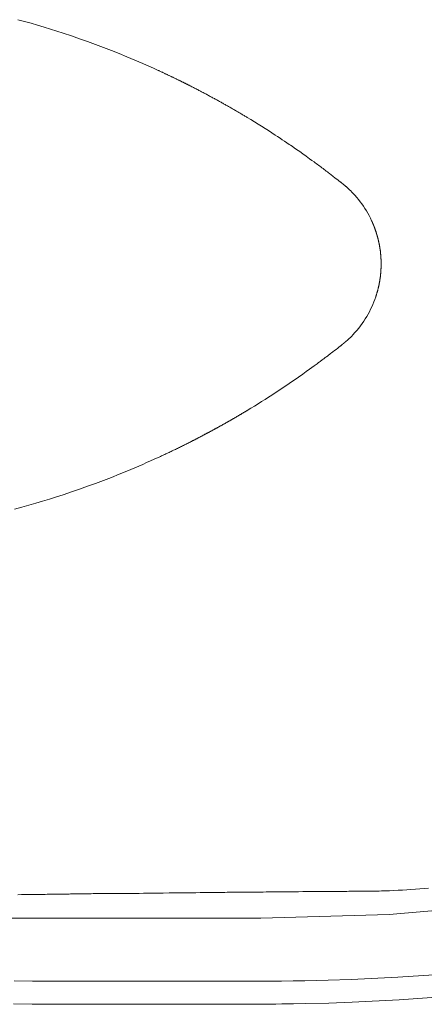
# Model space of a CAD drawing. Units: inches. Extents: x -629 to 1732, y -466 to 884.
# Drawn here: x -252 to -174, y 196 to 385 of the extents above; entities that cross this region are included whole.
import ezdxf

# ---------------------------------------------------------------- set-up
doc = ezdxf.new("R2010")
doc.units = ezdxf.units.IN
doc.header["$MEASUREMENT"] = 0
doc.layers.add('图层 1', color=7, linetype='Continuous')

msp = doc.modelspace()

# ---------------------------------------------------------------- linework, layer by layer
at = {"layer": '图层 1', "color": 7, "lineweight": 9}
for points in [[(-251.93, 384.72), (-250.67, 384.37), (-249.43, 384.03), (-248.17, 383.66), (-246.94, 383.29), (-245.7, 382.91), (-244.48, 382.51), (-243.25, 382.13), (-241.69, 381.6), (-240.12, 381.07), (-238.58, 380.53), (-237.05, 379.96), (-235.53, 379.39), (-234.03, 378.81), (-232.56, 378.22), (-231.06, 377.61), (-230.3, 377.29), (-229.53, 376.97), (-228.78, 376.64), (-228.03, 376.32), (-227.29, 375.99), (-226.54, 375.66), (-225.82, 375.34), (-225.08, 375), (-224.97, 374.95), (-224.85, 374.9), (-224.73, 374.84), (-224.62, 374.79), (-224.5, 374.73), (-224.39, 374.68), (-224.27, 374.63), (-224.16, 374.58), (-224.05, 374.52), (-223.93, 374.46), (-223.82, 374.42), (-223.7, 374.36), (-223.59, 374.3), (-223.48, 374.26), (-223.37, 374.21), (-223.26, 374.14), (-223.15, 374.1), (-223.04, 374.05), (-222.94, 373.99), (-222.82, 373.94), (-222.71, 373.89), (-222.6, 373.84), (-222.5, 373.79), (-222.39, 373.74), (-222.28, 373.68), (-222.18, 373.63), (-222.06, 373.58), (-221.96, 373.53), (-221.85, 373.48), (-221.74, 373.43), (-221.64, 373.38), (-221.54, 373.33), (-221.43, 373.27), (-221.33, 373.22), (-221.22, 373.17), (-221.13, 373.13), (-221.03, 373.07), (-220.91, 373.02), (-220.82, 372.98), (-220.71, 372.92), (-220.62, 372.88), (-220.52, 372.82), (-220.41, 372.77), (-220.31, 372.73), (-220.22, 372.68), (-220.12, 372.62), (-220.01, 372.58), (-219.92, 372.52), (-219.82, 372.48), (-219.72, 372.43), (-219.63, 372.38), (-219.53, 372.33), (-219.43, 372.29), (-219.33, 372.23), (-219.24, 372.19), (-219.15, 372.14)], [(-219.15, 372.14), (-218.97, 372.05), (-218.8, 371.97), (-218.63, 371.88), (-218.46, 371.79), (-218.28, 371.7), (-218.11, 371.61), (-217.94, 371.53), (-217.77, 371.44), (-217.61, 371.35), (-217.43, 371.26), (-217.26, 371.17), (-217.11, 371.09), (-216.94, 371), (-216.76, 370.92), (-216.61, 370.82), (-216.44, 370.74), (-216.27, 370.65), (-216.1, 370.56), (-215.93, 370.48), (-215.77, 370.39), (-215.6, 370.3), (-215.43, 370.2), (-215.28, 370.12), (-215.12, 370.02), (-214.95, 369.94), (-214.79, 369.85), (-214.63, 369.77), (-214.46, 369.68), (-214.3, 369.59), (-214.14, 369.5), (-213.98, 369.42), (-213.82, 369.33), (-213.66, 369.24), (-213.5, 369.15), (-213.34, 369.06), (-213.19, 368.97), (-213.02, 368.89), (-212.86, 368.8), (-212.71, 368.7), (-212.55, 368.61), (-212.4, 368.53), (-212.24, 368.45), (-212.08, 368.36), (-211.92, 368.27), (-211.78, 368.18), (-211.61, 368.09), (-211.46, 368.01), (-211.31, 367.92), (-211.16, 367.82), (-211, 367.74), (-210.85, 367.65), (-210.7, 367.57), (-210.55, 367.48), (-210.39, 367.39), (-210.25, 367.3), (-210.09, 367.21), (-209.95, 367.12), (-209.78, 367.04), (-209.64, 366.94), (-209.49, 366.86), (-209.34, 366.77), (-209.18, 366.68), (-209.04, 366.6), (-208.89, 366.51), (-208.75, 366.42), (-208.6, 366.33), (-208.46, 366.24), (-208.3, 366.16), (-208.16, 366.07), (-208.02, 365.98), (-207.32, 365.56), (-206.62, 365.13), (-205.94, 364.71), (-205.25, 364.29), (-204.59, 363.86), (-203.93, 363.45), (-203.27, 363.02), (-202.63, 362.6), (-202.18, 362.3), (-201.73, 362.01), (-201.29, 361.71), (-200.85, 361.42), (-200.42, 361.12), (-199.98, 360.82), (-199.71, 360.64), (-199.43, 360.45), (-198.99, 360.15), (-198.55, 359.85), (-197.96, 359.43), (-197.37, 359), (-196.7, 358.53), (-196.05, 358.06), (-195.61, 357.75), (-195.18, 357.44), (-194.98, 357.28), (-194.78, 357.14), (-194.57, 356.97), (-194.34, 356.81), (-194.13, 356.65), (-193.92, 356.49), (-193.7, 356.33), (-193.49, 356.17), (-193.28, 356.01), (-193.07, 355.85), (-192.86, 355.71), (-192.66, 355.54), (-192.44, 355.38), (-192.24, 355.23), (-191.92, 354.97), (-191.6, 354.73), (-191.14, 354.37), (-190.67, 354.01), (-190.52, 353.89), (-190.37, 353.78), (-190.27, 353.7), (-190.18, 353.63), (-190.14, 353.59), (-190.09, 353.57), (-190.03, 353.51), (-189.97, 353.45), (-189.94, 353.43), (-189.91, 353.41), (-189.89, 353.4), (-189.88, 353.39), (-189.86, 353.38), (-189.84, 353.36), (-189.83, 353.35), (-189.81, 353.33), (-189.8, 353.33), (-189.79, 353.33), (-189.78, 353.31), (-189.77, 353.3), (-189.76, 353.29), (-189.75, 353.28), (-189.73, 353.28), (-189.72, 353.27), (-189.71, 353.26), (-189.7, 353.24), (-189.65, 353.21), (-189.61, 353.17), (-189.57, 353.14), (-189.54, 353.11), (-189.5, 353.08), (-189.47, 353.06), (-189.45, 353.04), (-189.43, 353.03), (-189.41, 353.01), (-189.4, 353), (-189.34, 352.96), (-189.29, 352.91), (-189.23, 352.85), (-189.17, 352.82), (-189.12, 352.76), (-189.06, 352.71), (-188.83, 352.5), (-188.62, 352.3), (-188.39, 352.09), (-188.17, 351.88), (-187.96, 351.67), (-187.75, 351.45), (-187.39, 351.06), (-187.04, 350.66), (-186.7, 350.25), (-186.37, 349.83), (-186.06, 349.4), (-185.75, 348.96), (-185.46, 348.52), (-185.19, 348.06), (-184.91, 347.6), (-184.66, 347.15), (-184.41, 346.67), (-184.19, 346.19), (-184.17, 346.16), (-184.15, 346.12), (-184.14, 346.09), (-184.13, 346.05), (-184.11, 346.02), (-184.09, 345.98), (-184.08, 345.95), (-184.06, 345.92), (-184.04, 345.88), (-184.03, 345.84), (-184.02, 345.81), (-184, 345.77), (-183.98, 345.74), (-183.96, 345.71), (-183.96, 345.67), (-183.95, 345.63), (-183.93, 345.6), (-183.91, 345.56), (-183.89, 345.53), (-183.88, 345.49), (-183.87, 345.46), (-183.85, 345.42), (-183.84, 345.39), (-183.82, 345.35), (-183.81, 345.32), (-183.79, 345.28), (-183.78, 345.25), (-183.77, 345.21), (-183.75, 345.18), (-183.74, 345.14), (-183.72, 345.11), (-183.71, 345.07), (-183.7, 345.05), (-183.68, 345), (-183.67, 344.97), (-183.66, 344.94), (-183.65, 344.9), (-183.63, 344.87), (-183.62, 344.82), (-183.6, 344.8), (-183.59, 344.76), (-183.58, 344.73), (-183.56, 344.69), (-183.55, 344.66), (-183.54, 344.62), (-183.53, 344.59), (-183.52, 344.55), (-183.5, 344.51), (-183.49, 344.47), (-183.47, 344.44), (-183.46, 344.4), (-183.45, 344.37), (-183.44, 344.33), (-183.43, 344.3), (-183.41, 344.27), (-183.41, 344.23), (-183.39, 344.2), (-183.38, 344.16), (-183.37, 344.12), (-183.36, 344.09), (-183.34, 344.05), (-183.34, 344.02), (-183.32, 343.98), (-183.3, 343.95), (-183.29, 343.91), (-183.29, 343.87), (-183.28, 343.84), (-183.27, 343.81), (-183.26, 343.77), (-183.24, 343.74), (-183.23, 343.7), (-183.22, 343.67), (-183.22, 343.63), (-183.2, 343.6), (-183.19, 343.56), (-183.18, 343.52), (-183.16, 343.49), (-183.16, 343.45), (-183.15, 343.42), (-183.13, 343.38), (-183.13, 343.35), (-183.12, 343.31), (-183.11, 343.28), (-183.09, 343.24), (-183.09, 343.21), (-183.07, 343.17), (-183.07, 343.14), (-183.06, 343.1), (-183.05, 343.07), (-183.04, 343.03), (-183.03, 342.99), (-183.02, 342.96), (-183.01, 342.92), (-183, 342.89), (-182.99, 342.85), (-182.98, 342.81), (-182.98, 342.78), (-182.97, 342.75), (-182.95, 342.71), (-182.95, 342.68), (-182.93, 342.64), (-182.92, 342.61), (-182.91, 342.57), (-182.91, 342.54), (-182.91, 342.5), (-182.9, 342.47), (-182.89, 342.42), (-182.88, 342.39), (-182.87, 342.36), (-182.86, 342.32), (-182.85, 342.29), (-182.84, 342.25), (-182.84, 342.22), (-182.83, 342.18), (-182.82, 342.15), (-182.82, 342.11), (-182.8, 342.08), (-182.8, 342.05), (-182.79, 342), (-182.79, 341.98), (-182.78, 341.93), (-182.77, 341.9), (-182.76, 341.87), (-182.76, 341.83), (-182.74, 341.8), (-182.74, 341.76), (-182.73, 341.73), (-182.73, 341.69), (-182.72, 341.66), (-182.71, 341.62), (-182.71, 341.59), (-182.7, 341.55), (-182.69, 341.52), (-182.69, 341.48), (-182.68, 341.45), (-182.68, 341.41), (-182.67, 341.37), (-182.66, 341.33), (-182.66, 341.31), (-182.64, 341.27), (-182.64, 341.24), (-182.63, 341.2), (-182.63, 341.17), (-182.62, 341.13), (-182.62, 341.1), (-182.61, 341.06), (-182.61, 341.02), (-182.61, 340.99), (-182.6, 340.95), (-182.6, 340.93), (-182.59, 340.88), (-182.58, 340.85), (-182.58, 340.82), (-182.57, 340.78), (-182.56, 340.74), (-182.55, 340.71), (-182.55, 340.67), (-182.55, 340.64), (-182.55, 340.61), (-182.55, 340.57), (-182.54, 340.54), (-182.54, 340.5), (-182.53, 340.47), (-182.52, 340.44), (-182.51, 340.4), (-182.51, 340.36), (-182.51, 340.33), (-182.5, 340.29), (-182.5, 340.25), (-182.5, 340.22), (-182.49, 340.18), (-182.49, 340.15), (-182.48, 340.11), (-182.48, 340.09), (-182.48, 340.05), (-182.48, 340.02), (-182.48, 339.98), (-182.47, 339.94), (-182.46, 339.91), (-182.46, 339.87), (-182.46, 339.84), (-182.45, 339.8), (-182.45, 339.78), (-182.44, 339.73), (-182.44, 339.71), (-182.44, 339.67), (-182.43, 339.64), (-182.43, 339.6), (-182.42, 339.57), (-182.42, 339.53), (-182.42, 339.5), (-182.42, 339.46), (-182.42, 339.42), (-182.42, 339.39), (-182.41, 339.35), (-182.41, 339.33), (-182.4, 339.29), (-182.4, 339.26), (-182.4, 339.22), (-182.4, 339.18), (-182.4, 339.15), (-182.39, 339.11), (-182.39, 339.09), (-182.39, 339.05), (-182.39, 339.01), (-182.39, 338.98), (-182.39, 338.94), (-182.39, 338.92), (-182.39, 338.87), (-182.39, 338.85), (-182.38, 338.81), (-182.38, 338.77), (-182.38, 338.74), (-182.38, 338.71), (-182.38, 338.67), (-182.38, 338.64), (-182.38, 338.61), (-182.38, 338.57), (-182.37, 338.53), (-182.37, 338.5), (-182.37, 338.47), (-182.37, 338.43), (-182.37, 338.4), (-182.36, 338.36), (-182.36, 338.34), (-182.36, 338.3), (-182.36, 338.27), (-182.36, 338.24), (-182.36, 338.19), (-182.36, 338.17), (-182.36, 338.12), (-182.36, 338.1), (-182.36, 338.06), (-182.36, 338.03), (-182.36, 337.99), (-182.36, 337.96), (-182.36, 337.92), (-182.36, 337.89)], [(-182.36, 337.89), (-182.36, 337.82), (-182.36, 337.76), (-182.36, 337.69), (-182.36, 337.62), (-182.36, 337.55), (-182.36, 337.49), (-182.36, 337.42), (-182.37, 337.36), (-182.37, 337.29), (-182.38, 337.22), (-182.38, 337.14), (-182.38, 337.08), (-182.38, 337.01), (-182.39, 336.94), (-182.39, 336.87), (-182.39, 336.81), (-182.39, 336.74), (-182.39, 336.67), (-182.4, 336.6), (-182.4, 336.53), (-182.41, 336.46), (-182.42, 336.4), (-182.42, 336.33), (-182.42, 336.26), (-182.43, 336.19), (-182.44, 336.13), (-182.44, 336.05), (-182.45, 335.98), (-182.46, 335.92), (-182.47, 335.85), (-182.48, 335.78), (-182.48, 335.71), (-182.49, 335.64), (-182.49, 335.57), (-182.5, 335.5), (-182.51, 335.43), (-182.52, 335.37), (-182.54, 335.3), (-182.54, 335.23), (-182.55, 335.16), (-182.55, 335.09), (-182.57, 335.02), (-182.58, 334.96), (-182.59, 334.89), (-182.6, 334.81), (-182.61, 334.75), (-182.62, 334.68), (-182.63, 334.62), (-182.64, 334.54), (-182.66, 334.48), (-182.67, 334.4), (-182.68, 334.33), (-182.69, 334.26), (-182.71, 334.2), (-182.72, 334.13), (-182.73, 334.06), (-182.74, 333.99), (-182.76, 333.92), (-182.78, 333.85), (-182.79, 333.78), (-182.8, 333.71), (-182.82, 333.65), (-182.84, 333.58), (-182.85, 333.5), (-182.87, 333.44), (-182.89, 333.36), (-182.9, 333.3), (-182.91, 333.23), (-182.93, 333.16), (-182.95, 333.09), (-182.98, 333.02), (-182.99, 332.96), (-183, 332.88), (-183.02, 332.82), (-183.05, 332.74), (-183.06, 332.68), (-183.08, 332.61), (-183.09, 332.54), (-183.12, 332.48), (-183.13, 332.41), (-183.16, 332.34), (-183.18, 332.26), (-183.2, 332.2), (-183.22, 332.13), (-183.23, 332.06), (-183.27, 331.99), (-183.28, 331.92), (-183.3, 331.85), (-183.33, 331.78), (-183.35, 331.72), (-183.37, 331.65), (-183.39, 331.57), (-183.56, 331.1), (-183.74, 330.62), (-183.95, 330.14), (-184.15, 329.66), (-184.37, 329.2), (-184.61, 328.74), (-184.87, 328.27), (-185.12, 327.81), (-185.41, 327.34), (-185.7, 326.9), (-186.02, 326.46), (-186.34, 326.01), (-186.66, 325.58), (-187.02, 325.16), (-187.39, 324.74), (-187.75, 324.33), (-188, 324.07), (-188.25, 323.81), (-188.48, 323.61), (-188.7, 323.4), (-188.88, 323.23), (-189.06, 323.08), (-189.1, 323.04), (-189.12, 323.03), (-189.15, 323), (-189.17, 322.98), (-189.2, 322.95), (-189.23, 322.93), (-189.26, 322.9), (-189.29, 322.88), (-189.32, 322.86), (-189.34, 322.83), (-189.38, 322.81), (-189.4, 322.79), (-189.41, 322.78), (-189.41, 322.77), (-189.42, 322.77), (-189.43, 322.76), (-189.43, 322.75), (-189.44, 322.74), (-189.46, 322.74), (-189.47, 322.73), (-189.47, 322.72), (-189.48, 322.72), (-189.5, 322.7), (-189.51, 322.68), (-189.54, 322.67), (-189.55, 322.66), (-189.56, 322.65), (-189.58, 322.64), (-189.6, 322.62), (-189.61, 322.61), (-189.63, 322.59), (-189.66, 322.57), (-189.69, 322.56), (-189.7, 322.53), (-189.71, 322.53), (-189.72, 322.52), (-189.73, 322.51), (-189.75, 322.5), (-189.77, 322.49), (-189.77, 322.48), (-189.78, 322.47), (-189.79, 322.46), (-189.8, 322.45), (-189.81, 322.45), (-189.83, 322.43), (-189.84, 322.43), (-189.86, 322.41), (-189.88, 322.4), (-189.89, 322.38), (-189.91, 322.37), (-189.95, 322.34), (-189.99, 322.31), (-190.04, 322.27), (-190.09, 322.22), (-190.14, 322.19), (-190.18, 322.16), (-190.27, 322.08), (-190.37, 322), (-190.52, 321.89), (-190.67, 321.77), (-190.99, 321.52), (-191.32, 321.27), (-191.58, 321.07), (-191.84, 320.86), (-192.04, 320.71), (-192.24, 320.55), (-192.38, 320.45), (-192.51, 320.35), (-192.66, 320.24), (-192.79, 320.15), (-192.93, 320.04), (-193.07, 319.93), (-193.21, 319.83), (-193.34, 319.72), (-193.49, 319.61), (-193.63, 319.5), (-193.77, 319.39), (-193.92, 319.29), (-194.06, 319.19), (-194.2, 319.08), (-194.34, 318.97), (-194.49, 318.86), (-194.64, 318.76), (-194.78, 318.64), (-194.98, 318.5), (-195.18, 318.35), (-195.61, 318.04), (-196.05, 317.72), (-196.7, 317.25), (-197.37, 316.78), (-198.2, 316.19), (-199.04, 315.6), (-199.5, 315.28), (-199.98, 314.95), (-200.64, 314.51), (-201.29, 314.08), (-201.96, 313.63), (-202.63, 313.18), (-203.27, 312.76), (-203.93, 312.35), (-204.59, 311.93), (-205.25, 311.5), (-205.94, 311.07), (-206.62, 310.65), (-207.32, 310.23), (-208.02, 309.8), (-208.09, 309.76), (-208.17, 309.72), (-208.24, 309.66), (-208.32, 309.62), (-208.4, 309.57), (-208.48, 309.52), (-208.56, 309.48), (-208.64, 309.43), (-208.72, 309.39), (-208.79, 309.33), (-208.87, 309.29), (-208.95, 309.24), (-209.03, 309.2), (-209.11, 309.15), (-209.18, 309.11), (-209.26, 309.06), (-209.34, 309.01), (-209.42, 308.96), (-209.5, 308.92), (-209.58, 308.87), (-209.66, 308.82), (-209.74, 308.78), (-209.82, 308.73), (-209.9, 308.68), (-209.97, 308.64), (-210.05, 308.58), (-210.14, 308.55), (-210.21, 308.5), (-210.3, 308.45), (-210.38, 308.41), (-210.45, 308.35), (-210.54, 308.32), (-210.62, 308.27), (-210.7, 308.22), (-210.78, 308.17), (-210.86, 308.13), (-210.94, 308.08), (-211.02, 308.03), (-211.1, 307.99), (-211.18, 307.94), (-211.27, 307.89), (-211.35, 307.84), (-211.43, 307.8), (-211.51, 307.76), (-211.6, 307.7), (-211.67, 307.66), (-211.75, 307.61), (-211.85, 307.57), (-211.92, 307.51), (-212.01, 307.47), (-212.09, 307.42), (-212.17, 307.37), (-212.25, 307.33), (-212.33, 307.29), (-212.42, 307.23), (-212.51, 307.19), (-212.59, 307.14), (-212.66, 307.1), (-212.75, 307.05), (-212.83, 307), (-212.91, 306.95), (-213, 306.91), (-213.09, 306.87), (-213.17, 306.82), (-213.26, 306.77), (-213.34, 306.73), (-213.42, 306.68), (-213.51, 306.62), (-213.59, 306.59), (-213.68, 306.53), (-213.76, 306.49), (-213.84, 306.44), (-213.94, 306.4), (-214.02, 306.35), (-214.11, 306.3), (-214.19, 306.25), (-214.27, 306.22), (-214.36, 306.16), (-214.44, 306.12), (-214.53, 306.07), (-214.62, 306.02), (-214.71, 305.97), (-214.8, 305.93), (-214.88, 305.88), (-214.96, 305.83), (-215.05, 305.79), (-215.13, 305.75), (-215.22, 305.69), (-215.3, 305.65), (-215.39, 305.6), (-215.48, 305.55), (-215.57, 305.51), (-215.65, 305.46), (-215.75, 305.42), (-215.83, 305.37), (-215.92, 305.32), (-216.01, 305.28), (-216.1, 305.23), (-216.19, 305.18), (-216.27, 305.14), (-216.36, 305.08), (-216.45, 305.05), (-216.53, 305), (-216.62, 304.95), (-216.71, 304.9), (-216.8, 304.85), (-216.89, 304.8), (-216.98, 304.77), (-217.06, 304.71), (-217.15, 304.67), (-217.25, 304.62), (-217.34, 304.58), (-217.42, 304.53), (-217.51, 304.48), (-217.61, 304.43), (-217.69, 304.39), (-217.79, 304.34), (-217.87, 304.3), (-217.97, 304.25), (-218.06, 304.2), (-218.14, 304.16), (-218.24, 304.11), (-218.33, 304.06), (-218.41, 304.02), (-218.51, 303.97), (-218.6, 303.92), (-218.69, 303.88), (-218.78, 303.83), (-218.87, 303.78), (-218.96, 303.73), (-219.06, 303.69), (-219.15, 303.64)], [(-219.15, 303.64), (-219.32, 303.55), (-219.51, 303.47), (-219.69, 303.37), (-219.86, 303.28), (-220.05, 303.19), (-220.23, 303.1), (-220.42, 303.01), (-220.61, 302.91), (-220.8, 302.82), (-220.99, 302.73), (-221.18, 302.64), (-221.37, 302.54), (-221.56, 302.44), (-221.76, 302.35), (-221.96, 302.25), (-222.15, 302.16), (-222.36, 302.07), (-222.56, 301.96), (-222.76, 301.88), (-222.97, 301.77), (-223.18, 301.67), (-223.38, 301.57), (-223.59, 301.48), (-223.81, 301.38), (-224.01, 301.28), (-224.22, 301.18), (-224.43, 301.08), (-224.65, 300.98), (-224.87, 300.88), (-225.08, 300.78), (-225.82, 300.45), (-226.54, 300.12), (-227.29, 299.8), (-228.03, 299.46), (-228.78, 299.14), (-229.53, 298.82), (-230.3, 298.49), (-231.06, 298.17), (-232.56, 297.57), (-234.03, 296.98), (-235.53, 296.4), (-237.05, 295.82), (-238.58, 295.26), (-240.12, 294.72), (-241.69, 294.18), (-243.25, 293.66), (-244.56, 293.24), (-245.88, 292.82), (-247.2, 292.42), (-248.53, 292.02), (-249.86, 291.64), (-251.21, 291.26), (-252.56, 290.9)], [(-246.31, 217.04), (-246.15, 217.04), (-245.98, 217.04), (-245.81, 217.04), (-245.64, 217.04), (-245.11, 217.05), (-244.56, 217.06), (-244.02, 217.06), (-243.48, 217.08), (-242.94, 217.08), (-242.41, 217.1), (-242.13, 217.1), (-241.86, 217.11), (-241.59, 217.12), (-241.32, 217.12), (-241.04, 217.12), (-240.78, 217.12), (-240.51, 217.13), (-240.24, 217.13), (-239.96, 217.13), (-239.7, 217.14), (-239.44, 217.14), (-239.17, 217.15), (-238.74, 217.15), (-238.33, 217.16), (-237.93, 217.16), (-237.55, 217.17), (-237.42, 217.17), (-237.29, 217.17), (-237.14, 217.17), (-236.99, 217.17)], [(-173.31, 218.24), (-175.8, 218.02), (-176.64, 217.96), (-177.45, 217.91), (-178.27, 217.85), (-179.1, 217.81), (-179.92, 217.77), (-180.75, 217.73), (-181.1, 217.72), (-181.47, 217.71), (-181.87, 217.7), (-182.29, 217.69), (-182.76, 217.66), (-183.22, 217.66), (-183.48, 217.65), (-183.74, 217.65), (-183.93, 217.65), (-184.13, 217.65), (-184.24, 217.65), (-184.36, 217.65), (-184.41, 217.65), (-184.45, 217.65), (-184.55, 217.64), (-184.64, 217.64), (-184.73, 217.64), (-184.82, 217.64), (-184.9, 217.64), (-184.99, 217.64), (-185.08, 217.64), (-185.17, 217.64), (-185.26, 217.63), (-185.35, 217.63), (-185.44, 217.63), (-185.52, 217.63), (-185.61, 217.63), (-185.69, 217.63), (-185.95, 217.63), (-186.19, 217.63), (-186.57, 217.63), (-186.94, 217.63), (-187.56, 217.62), (-188.17, 217.62), (-188.56, 217.62), (-188.93, 217.61), (-189.35, 217.61), (-189.77, 217.61), (-190.21, 217.61), (-190.65, 217.6), (-191.15, 217.59), (-191.67, 217.59), (-192.25, 217.59), (-192.84, 217.59), (-193.49, 217.58), (-194.14, 217.57), (-194.87, 217.57), (-195.6, 217.56), (-196.48, 217.55), (-197.37, 217.55), (-198.18, 217.54), (-199.01, 217.53), (-199.78, 217.53), (-200.56, 217.52), (-200.96, 217.52), (-201.38, 217.52), (-201.83, 217.51), (-202.29, 217.51), (-202.78, 217.51), (-203.27, 217.51), (-203.81, 217.5), (-204.35, 217.5), (-204.93, 217.48), (-205.51, 217.48), (-206.07, 217.48), (-206.64, 217.47), (-207.19, 217.47), (-207.74, 217.46), (-208.28, 217.45), (-208.8, 217.44), (-209.33, 217.44), (-209.85, 217.44), (-210.34, 217.44), (-210.86, 217.43), (-211.35, 217.43), (-211.83, 217.43), (-212.3, 217.42), (-212.76, 217.41), (-213.22, 217.41), (-213.68, 217.41), (-214.13, 217.4), (-214.56, 217.39), (-214.98, 217.39), (-215.4, 217.38), (-216.23, 217.37), (-217.05, 217.36), (-217.88, 217.35), (-218.71, 217.35), (-219.53, 217.34), (-220.36, 217.33), (-221.66, 217.32), (-222.97, 217.3), (-224.14, 217.29), (-225.31, 217.28), (-226.18, 217.27), (-227.07, 217.26), (-227.89, 217.25), (-228.71, 217.23), (-229.49, 217.23), (-230.26, 217.23), (-230.58, 217.22), (-230.92, 217.22), (-231.2, 217.22), (-231.49, 217.22), (-231.73, 217.21), (-231.99, 217.21), (-232.19, 217.21), (-232.4, 217.21), (-232.57, 217.21), (-232.73, 217.21), (-233.14, 217.21), (-233.55, 217.21), (-233.97, 217.2), (-234.39, 217.2), (-234.79, 217.19), (-235.21, 217.19), (-235.46, 217.19), (-235.71, 217.19), (-235.94, 217.18), (-236.18, 217.18), (-236.39, 217.18), (-236.61, 217.18), (-236.8, 217.17), (-236.99, 217.17)], [(-246.31, 217.04), (-246.71, 217.03), (-247.1, 217.01), (-247.36, 217.01), (-247.63, 217.01), (-247.82, 217.01), (-248, 217), (-248.18, 217), (-248.36, 216.99), (-248.54, 216.99), (-248.72, 216.99), (-248.9, 216.99), (-249.08, 216.99), (-249.26, 216.98), (-249.43, 216.98), (-249.62, 216.98), (-249.79, 216.98), (-250.53, 216.98), (-251.26, 216.98), (-251.98, 216.97)], [(-205.42, 212.49), (-180.85, 213.18), (-156.36, 215.27)], [(-241.97, 212.49), (-243.61, 212.49), (-245.26, 212.49), (-246.07, 212.49), (-246.89, 212.49), (-247.1, 212.49), (-247.31, 212.49), (-247.52, 212.49), (-247.71, 212.49), (-248.12, 212.49), (-248.54, 212.49), (-251.83, 212.49), (-255.1, 212.49), (-255.93, 212.49), (-256.75, 212.49), (-257.16, 212.49), (-257.57, 212.49), (-257.77, 212.49), (-257.98, 212.49), (-258.08, 212.49), (-258.19, 212.49), (-258.23, 212.49), (-258.28, 212.49)], [(-241.97, 212.49), (-223.69, 212.49), (-205.42, 212.49)], [(-241.97, 200.38), (-243.77, 200.38), (-245.58, 200.38), (-246.48, 200.38), (-247.37, 200.38), (-247.6, 200.38), (-247.83, 200.38), (-248.05, 200.38), (-248.27, 200.38), (-248.7, 200.38), (-249.15, 200.38), (-252.65, 200.46)], [(-170.31, 201.76), (-179.19, 201.15), (-188.08, 200.72), (-192.53, 200.56), (-196.99, 200.46), (-199.21, 200.43), (-201.45, 200.4), (-202.56, 200.38), (-203.69, 200.38), (-204.79, 200.37), (-205.91, 200.37), (-207.05, 200.37), (-208.17, 200.37), (-209.29, 200.37), (-210.42, 200.37), (-212.68, 200.37), (-214.92, 200.37), (-219.44, 200.37), (-223.94, 200.37), (-232.95, 200.38), (-241.97, 200.38)], [(-241.97, 195.95), (-232.95, 195.95), (-223.93, 195.96), (-219.43, 195.97), (-214.92, 195.97), (-212.66, 195.97), (-210.41, 195.98), (-209.29, 195.98), (-208.16, 195.98), (-207.04, 195.98), (-205.91, 195.99), (-204.78, 195.99), (-203.65, 195.99), (-202.53, 196), (-201.39, 196.02), (-199.16, 196.04), (-196.89, 196.08), (-192.4, 196.2), (-187.9, 196.37), (-178.93, 196.83), (-169.96, 197.47)], [(-252.78, 196.03), (-249.18, 195.96), (-248.73, 195.95), (-248.28, 195.95), (-248.05, 195.95), (-247.83, 195.95), (-247.61, 195.95), (-247.37, 195.95), (-246.48, 195.95), (-245.58, 195.95), (-243.77, 195.95), (-241.97, 195.95)]]:
    msp.add_lwpolyline(points, dxfattribs=at)

doc.saveas('drawing.dxf')
